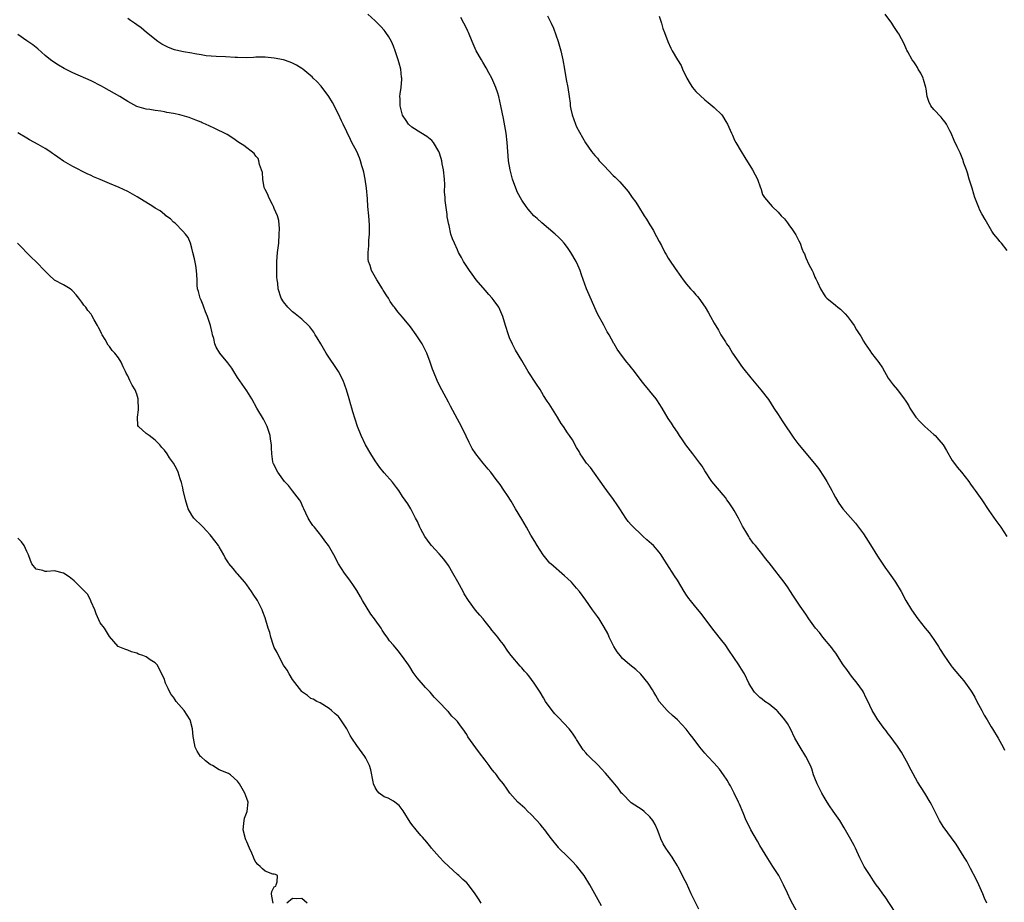
# Model space of a CAD drawing. Units: inches. Extents: x 2637000 to 2639945, y 1485000 to 1488000.
# Drawn here: x 2637247 to 2637462, y 1486527 to 1486720 of the extents above; entities that cross this region are included whole.
import ezdxf

# ---------------------------------------------------------------- set-up
doc = ezdxf.new("R2010")
doc.units = ezdxf.units.IN
doc.header["$MEASUREMENT"] = 0
doc.layers.add('LD26371485_10ft', color=133, linetype='Continuous')

msp = doc.modelspace()

# ---------------------------------------------------------------- linework, layer by layer
at = {"layer": 'LD26371485_10ft'}
for points, elevation in [([(2637417.11, 1486525), (2637415.7, 1486527.7), (2637415, 1486529.13), (2637414.12, 1486531), (2637413.11, 1486533), (2637411.84, 1486535), (2637410.7, 1486536.7), (2637409, 1486539.58), (2637408.46, 1486540.46), (2637407.03, 1486543), (2637406.34, 1486544.34), (2637406.03, 1486545), (2637405.35, 1486546.65), (2637404.54, 1486548.54), (2637404.36, 1486549), (2637403.38, 1486551), (2637402.56, 1486552.56), (2637402.31, 1486553), (2637401.82, 1486553.82), (2637401.07, 1486555), (2637400.18, 1486556.18), (2637399, 1486557.53), (2637397.6, 1486559), (2637397, 1486559.67), (2637395.91, 1486561), (2637394.42, 1486563), (2637393.79, 1486563.79), (2637392.93, 1486564.93), (2637390.99, 1486567), (2637389.93, 1486567.93), (2637389, 1486568.77), (2637388.77, 1486569), (2637387, 1486570.99), (2637386.27, 1486572.27), (2637385.82, 1486573), (2637385.55, 1486573.55), (2637384.62, 1486575), (2637383, 1486576.96), (2637381.94, 1486577.94), (2637380.6, 1486579), (2637379, 1486580.39), (2637378.48, 1486581), (2637377.84, 1486581.84), (2637377.1, 1486583), (2637376.1, 1486585), (2637375.79, 1486585.79), (2637375, 1486587.18), (2637373.88, 1486589), (2637373.54, 1486589.54), (2637372.71, 1486590.71), (2637372.48, 1486591), (2637371, 1486593.08), (2637369.6, 1486595), (2637369, 1486595.72), (2637367.88, 1486597), (2637367, 1486597.82), (2637366.38, 1486598.38), (2637363.35, 1486601), (2637363.17, 1486601.17), (2637362.25, 1486602.25), (2637361.67, 1486603), (2637361, 1486603.98), (2637360.38, 1486605), (2637359.89, 1486605.89), (2637359, 1486607.31), (2637358.06, 1486609), (2637357, 1486610.74), (2637355.68, 1486613), (2637354.68, 1486614.68), (2637353.91, 1486615.91), (2637353.11, 1486617.11), (2637352.3, 1486618.3), (2637351.46, 1486619.46), (2637350.28, 1486621), (2637349.7, 1486621.7), (2637348.6, 1486623), (2637346.98, 1486625), (2637346.21, 1486626.21), (2637345.52, 1486627.52), (2637344.88, 1486628.88), (2637343.83, 1486631), (2637343, 1486632.61), (2637341.43, 1486635.43), (2637341, 1486636.28), (2637339.56, 1486639), (2637338.7, 1486640.7), (2637338.55, 1486641), (2637337.73, 1486643), (2637337.53, 1486643.53), (2637337, 1486645.06), (2637336.3, 1486647), (2637335.89, 1486647.89), (2637335.31, 1486649), (2637333.98, 1486651), (2637332.73, 1486652.73), (2637331, 1486654.86), (2637330, 1486656), (2637329.21, 1486657), (2637329, 1486657.28), (2637328.3, 1486658.3), (2637327.9, 1486659), (2637327.53, 1486659.53), (2637326.76, 1486660.76), (2637326.63, 1486661), (2637325.37, 1486663), (2637324.49, 1486664.49), (2637324.25, 1486665), (2637323.9, 1486666.1), (2637323.58, 1486667), (2637323.52, 1486667.52), (2637323.46, 1486669), (2637323.61, 1486670.39), (2637323.67, 1486671.67), (2637323.77, 1486673), (2637323.75, 1486675), (2637323.62, 1486677), (2637323.44, 1486679), (2637323.32, 1486680.68), (2637323.1, 1486683), (2637322.8, 1486685), (2637322.51, 1486686.51), (2637322.39, 1486687), (2637322.1, 1486687.9), (2637321.83, 1486689), (2637321.63, 1486689.63), (2637320.99, 1486691), (2637320.28, 1486692.28), (2637319.92, 1486693), (2637319.6, 1486693.6), (2637318.01, 1486697), (2637317.7, 1486697.7), (2637317, 1486699.15), (2637315.7, 1486701.7), (2637314.92, 1486703), (2637313.26, 1486705.26), (2637312.3, 1486706.3), (2637311.52, 1486707), (2637311.27, 1486707.27), (2637311, 1486707.52), (2637309.2, 1486709), (2637309, 1486709.15), (2637307.85, 1486709.85), (2637307, 1486710.26), (2637306.49, 1486710.49), (2637305, 1486710.98), (2637303, 1486711.38), (2637301, 1486711.58), (2637300.44, 1486711.56), (2637299, 1486711.56), (2637298.47, 1486711.53), (2637297, 1486711.48), (2637295, 1486711.49), (2637294.47, 1486711.53), (2637292.37, 1486711.63), (2637290.29, 1486711.71), (2637288.11, 1486711.89), (2637287, 1486712.11), (2637285.68, 1486712.32), (2637285, 1486712.49), (2637283.21, 1486712.79), (2637282.15, 1486713), (2637281.22, 1486713.22), (2637281, 1486713.29), (2637279.76, 1486713.76), (2637279, 1486714.12), (2637278.44, 1486714.44), (2637277.55, 1486715), (2637275.07, 1486717), (2637273.96, 1486717.96), (2637273, 1486718.65), (2637272.47, 1486719), (2637271.62, 1486719.62), (2637271, 1486720)], 9250), ([(2637438.55, 1486525), (2637436.32, 1486528.32), (2637435.85, 1486529), (2637435, 1486530.13), (2637434.41, 1486531), (2637433.82, 1486531.82), (2637433.04, 1486533), (2637431.78, 1486535), (2637430.84, 1486536.84), (2637429.84, 1486539), (2637429.56, 1486539.56), (2637428.87, 1486540.87), (2637427.41, 1486543.41), (2637426.43, 1486545), (2637425, 1486547.02), (2637424.21, 1486548.21), (2637423.67, 1486549), (2637423, 1486550.12), (2637422.49, 1486551), (2637422.02, 1486552.02), (2637421.49, 1486553), (2637421, 1486554.23), (2637420.73, 1486555), (2637420.31, 1486556.31), (2637420.04, 1486557), (2637419.05, 1486559), (2637417.79, 1486561), (2637416.66, 1486563), (2637415.67, 1486565), (2637415, 1486566.14), (2637414.44, 1486567), (2637413.8, 1486567.8), (2637412.86, 1486568.86), (2637412.69, 1486569), (2637411, 1486570.36), (2637410.11, 1486571), (2637409.49, 1486571.49), (2637409, 1486571.83), (2637407.81, 1486573), (2637407, 1486574.26), (2637406.55, 1486575), (2637405.62, 1486577), (2637405, 1486578.03), (2637404.59, 1486578.59), (2637404.37, 1486579), (2637402.21, 1486582.21), (2637401.39, 1486583.39), (2637401, 1486583.91), (2637398.73, 1486586.73), (2637396.16, 1486590.16), (2637395, 1486591.56), (2637393.82, 1486593), (2637393.47, 1486593.47), (2637393, 1486594.17), (2637392.47, 1486595), (2637391, 1486597.45), (2637390.37, 1486598.37), (2637388.7, 1486601), (2637388.02, 1486602.02), (2637387.43, 1486603), (2637387, 1486603.56), (2637385.75, 1486605), (2637385.36, 1486605.36), (2637384.29, 1486606.29), (2637383.53, 1486607), (2637383, 1486607.46), (2637381.41, 1486609), (2637381, 1486609.43), (2637380.26, 1486610.26), (2637379.71, 1486611), (2637378.39, 1486613), (2637377.87, 1486613.87), (2637377.07, 1486615.07), (2637375.6, 1486617), (2637375, 1486617.82), (2637372.03, 1486622.03), (2637371.17, 1486623), (2637371, 1486623.23), (2637370.3, 1486624.3), (2637369.8, 1486625), (2637369.53, 1486625.53), (2637369, 1486626.38), (2637368.06, 1486628.06), (2637367.44, 1486629), (2637367, 1486629.61), (2637366.1, 1486631), (2637365.64, 1486631.64), (2637364.84, 1486633), (2637363.35, 1486635.35), (2637363, 1486635.94), (2637362.55, 1486636.55), (2637361.78, 1486637.78), (2637361.03, 1486639.03), (2637360.2, 1486640.2), (2637358.4, 1486643), (2637357, 1486645.42), (2637355.67, 1486647.67), (2637354.98, 1486648.98), (2637354.37, 1486650.37), (2637354.13, 1486651), (2637353.49, 1486653), (2637352.89, 1486655), (2637351.98, 1486657), (2637351, 1486658.44), (2637350.57, 1486659), (2637349.83, 1486659.83), (2637349, 1486660.72), (2637347.06, 1486663), (2637346.21, 1486664.21), (2637345.59, 1486665), (2637344.58, 1486666.58), (2637344.28, 1486667), (2637343.85, 1486667.85), (2637343.22, 1486669), (2637343, 1486669.54), (2637342.32, 1486671), (2637341.92, 1486671.92), (2637341.57, 1486673), (2637341.14, 1486674.86), (2637341.07, 1486675.07), (2637340.77, 1486676.78), (2637340.75, 1486677.25), (2637340.28, 1486680.28), (2637340.27, 1486681), (2637340.17, 1486682.17), (2637340.19, 1486683.81), (2637340.13, 1486685), (2637339.94, 1486687), (2637339.66, 1486688.34), (2637339.55, 1486689), (2637339.45, 1486689.45), (2637339, 1486690.83), (2637338.94, 1486691), (2637337.75, 1486693), (2637337.4, 1486693.4), (2637337, 1486693.68), (2637336.29, 1486694.29), (2637335, 1486695.06), (2637333, 1486696.34), (2637332.32, 1486697), (2637331.76, 1486697.76), (2637330.96, 1486698.96), (2637330.46, 1486701), (2637330.47, 1486702.47), (2637330.43, 1486703), (2637330.44, 1486703.56), (2637330.66, 1486705), (2637330.82, 1486706.82), (2637330.81, 1486707), (2637330.77, 1486707.23), (2637330.6, 1486709), (2637330.27, 1486710.27), (2637330.05, 1486711), (2637329.38, 1486713), (2637329, 1486714.02), (2637328.58, 1486715), (2637328.02, 1486716.02), (2637327.38, 1486717), (2637327.22, 1486717.22), (2637327, 1486717.47), (2637326.26, 1486718.26), (2637325, 1486719.54), (2637323.4, 1486721)], 9260), ([(2637458.54, 1486527), (2637458.06, 1486528.06), (2637457.66, 1486529), (2637456.77, 1486531), (2637456.19, 1486532.19), (2637455, 1486534.56), (2637454.14, 1486536.14), (2637453.59, 1486537), (2637453, 1486537.97), (2637451.83, 1486539.83), (2637449, 1486543.71), (2637448.21, 1486545), (2637446.47, 1486548.47), (2637446.19, 1486549), (2637445, 1486550.97), (2637444.18, 1486552.18), (2637443.42, 1486553.42), (2637442, 1486556), (2637441, 1486557.94), (2637439.9, 1486559.9), (2637439, 1486561.21), (2637437.42, 1486563.42), (2637437, 1486563.95), (2637436.56, 1486564.56), (2637436.21, 1486565), (2637435.7, 1486565.7), (2637435, 1486566.6), (2637434.72, 1486567), (2637434.09, 1486568.09), (2637433.52, 1486569), (2637433, 1486570.08), (2637432.73, 1486570.73), (2637432.15, 1486571.85), (2637431.58, 1486573), (2637431.36, 1486573.36), (2637430.23, 1486575), (2637429, 1486576.47), (2637428.61, 1486577), (2637427.96, 1486577.96), (2637427.19, 1486579), (2637425.55, 1486581.55), (2637425, 1486582.24), (2637424.68, 1486582.68), (2637422.74, 1486585), (2637422.01, 1486586.01), (2637421.17, 1486587), (2637419.71, 1486589), (2637419, 1486590.03), (2637417.77, 1486591.77), (2637416.18, 1486594.18), (2637415.69, 1486595), (2637415, 1486596.02), (2637414.31, 1486597), (2637413, 1486598.7), (2637412.74, 1486599), (2637411, 1486601.23), (2637410.21, 1486602.21), (2637409.64, 1486603), (2637408.02, 1486605), (2637407.55, 1486605.55), (2637406.72, 1486606.72), (2637406.55, 1486607), (2637405.92, 1486608.08), (2637405.23, 1486609.23), (2637404.54, 1486610.54), (2637404.31, 1486611), (2637403.37, 1486612.63), (2637403.16, 1486613), (2637402.32, 1486614.32), (2637401.8, 1486615), (2637401.47, 1486615.47), (2637401, 1486616.05), (2637400.15, 1486617), (2637398.54, 1486619), (2637397, 1486621.34), (2637396.37, 1486622.37), (2637395.91, 1486623), (2637394.33, 1486625), (2637392.83, 1486627), (2637392.1, 1486628.1), (2637391.47, 1486629), (2637391, 1486629.74), (2637390.12, 1486631), (2637389.69, 1486631.69), (2637389, 1486632.72), (2637387.66, 1486635), (2637387, 1486636.01), (2637386.62, 1486636.62), (2637386.35, 1486637), (2637385, 1486638.71), (2637384.75, 1486639), (2637383.97, 1486639.97), (2637383.11, 1486641), (2637381.6, 1486643), (2637381.35, 1486643.35), (2637381, 1486643.78), (2637380.48, 1486644.48), (2637379.98, 1486645), (2637379, 1486646.28), (2637377.86, 1486647.86), (2637377.2, 1486649), (2637377.11, 1486649.11), (2637376.06, 1486651), (2637375.63, 1486651.63), (2637374.92, 1486653.08), (2637373.58, 1486655.58), (2637373, 1486656.88), (2637371.7, 1486659.7), (2637371.18, 1486661), (2637370.07, 1486664.07), (2637369.76, 1486665), (2637369.55, 1486665.55), (2637369, 1486666.82), (2637368.91, 1486667), (2637367.74, 1486669), (2637367, 1486670.07), (2637366.28, 1486671), (2637365.67, 1486671.67), (2637365, 1486672.34), (2637364.3, 1486673), (2637361.43, 1486675.43), (2637360.36, 1486676.36), (2637359.68, 1486677), (2637358.39, 1486678.39), (2637357.95, 1486679), (2637357, 1486680.41), (2637356.08, 1486682.08), (2637355.72, 1486683), (2637355, 1486685), (2637354.47, 1486687), (2637354.15, 1486689), (2637354.05, 1486690.05), (2637354, 1486691), (2637353.85, 1486693), (2637353.58, 1486695), (2637353, 1486698.23), (2637352.46, 1486701), (2637351.99, 1486703), (2637351.76, 1486703.76), (2637351.35, 1486705), (2637350.48, 1486707), (2637349.85, 1486708.15), (2637349.27, 1486709.27), (2637348.53, 1486710.53), (2637348.21, 1486711), (2637347.1, 1486713), (2637346.22, 1486715), (2637345.37, 1486717), (2637345.24, 1486717.24), (2637345, 1486717.78), (2637344.39, 1486719), (2637343.74, 1486720.26)], 9270), ([(2637362.64, 1486720.64), (2637363.46, 1486719), (2637363.95, 1486717.95), (2637364.99, 1486715), (2637365.57, 1486713), (2637366.01, 1486711), (2637366.35, 1486709), (2637366.72, 1486706.72), (2637367.04, 1486705), (2637367.37, 1486703), (2637367.56, 1486701.56), (2637367.6, 1486701), (2637367.73, 1486700.27), (2637368, 1486699), (2637368.73, 1486697), (2637369, 1486696.41), (2637370.92, 1486692.92), (2637372.27, 1486691), (2637373, 1486690.1), (2637373.52, 1486689.52), (2637373.93, 1486689), (2637375, 1486687.85), (2637377, 1486685.8), (2637377.42, 1486685.42), (2637378.41, 1486684.41), (2637380.27, 1486682.27), (2637381.12, 1486681), (2637381.94, 1486679.94), (2637382.47, 1486679), (2637383.76, 1486677), (2637384.26, 1486676.26), (2637385, 1486674.97), (2637385.74, 1486673.74), (2637386.15, 1486673), (2637386.43, 1486672.43), (2637387, 1486671.39), (2637387.52, 1486670.48), (2637388.27, 1486669), (2637388.51, 1486668.51), (2637389, 1486667.73), (2637389.28, 1486667.28), (2637390.52, 1486665.48), (2637391.76, 1486663.76), (2637392.23, 1486663), (2637393, 1486662.03), (2637393.88, 1486661), (2637394.43, 1486660.43), (2637395, 1486659.75), (2637395.37, 1486659.37), (2637395.67, 1486659), (2637397.05, 1486657), (2637397.8, 1486655.8), (2637398.24, 1486655), (2637399, 1486653.54), (2637399.98, 1486651.98), (2637400.47, 1486651), (2637401.46, 1486649.46), (2637401.7, 1486649), (2637402.29, 1486648.29), (2637403.04, 1486647), (2637404.4, 1486645), (2637405, 1486644.13), (2637405.51, 1486643.51), (2637407, 1486641.63), (2637409.18, 1486639), (2637410.86, 1486636.86), (2637412.07, 1486635), (2637413, 1486633.59), (2637413.35, 1486633), (2637414, 1486632), (2637416.41, 1486628.41), (2637417.25, 1486627.25), (2637419, 1486625.15), (2637420.95, 1486622.95), (2637421.81, 1486621.81), (2637423, 1486619.96), (2637423.58, 1486619), (2637424.73, 1486617), (2637425, 1486616.46), (2637425.51, 1486615.51), (2637426.25, 1486614.25), (2637427.12, 1486613), (2637429.87, 1486609.87), (2637430.55, 1486609), (2637431.6, 1486607.6), (2637433.16, 1486605.16), (2637434.69, 1486602.69), (2637436.3, 1486600.3), (2637437.24, 1486599), (2637437.94, 1486597.94), (2637438.6, 1486597), (2637439.8, 1486595), (2637440.88, 1486593), (2637442.06, 1486591), (2637443.48, 1486589), (2637445.08, 1486587), (2637445.95, 1486585.95), (2637447, 1486584.5), (2637447.98, 1486583), (2637448.36, 1486582.36), (2637449.12, 1486581.12), (2637450.76, 1486578.76), (2637451, 1486578.44), (2637452.57, 1486576.57), (2637453, 1486576.04), (2637453.48, 1486575.48), (2637453.86, 1486575), (2637455, 1486573.42), (2637455.27, 1486573), (2637455.91, 1486571.91), (2637456.37, 1486571), (2637457.45, 1486569), (2637457.97, 1486567.97), (2637458.59, 1486567), (2637459.45, 1486565.45), (2637459.77, 1486565), (2637461.04, 1486563), (2637462.08, 1486561), (2637462.36, 1486560.36)], 9280), ([(2637387, 1486720.55), (2637387.5, 1486719), (2637387.83, 1486717.83), (2637388.18, 1486717), (2637388.87, 1486715), (2637389.58, 1486713.58), (2637389.85, 1486713), (2637391.04, 1486711), (2637391.79, 1486709.79), (2637392.08, 1486709), (2637393.03, 1486707), (2637393.8, 1486705.8), (2637394.29, 1486705), (2637395, 1486704.1), (2637397, 1486702.25), (2637397.73, 1486701.73), (2637398.6, 1486701), (2637399, 1486700.64), (2637400.69, 1486699), (2637400.82, 1486698.82), (2637401.58, 1486697.58), (2637401.89, 1486697), (2637402.79, 1486695), (2637403, 1486694.59), (2637403.47, 1486693.47), (2637403.77, 1486693), (2637404.9, 1486691), (2637405.68, 1486689.68), (2637407.39, 1486687), (2637407.93, 1486685.93), (2637408.46, 1486685), (2637409.1, 1486683.1), (2637409.17, 1486683), (2637409.6, 1486681.6), (2637409.98, 1486681), (2637411.69, 1486679), (2637413, 1486677.73), (2637413.65, 1486677), (2637414.34, 1486676.34), (2637415, 1486675.42), (2637415.2, 1486675.2), (2637415.34, 1486675), (2637416.1, 1486673.91), (2637416.85, 1486672.85), (2637417, 1486672.51), (2637417.53, 1486671.53), (2637417.77, 1486671), (2637418.18, 1486669.82), (2637418.53, 1486669), (2637418.7, 1486668.7), (2637419, 1486667.8), (2637419.67, 1486666.33), (2637420.38, 1486665), (2637420.61, 1486664.61), (2637421, 1486663.58), (2637421.2, 1486663.2), (2637421.54, 1486662.46), (2637422.25, 1486661), (2637423, 1486659.75), (2637423.32, 1486659.32), (2637423.6, 1486659), (2637425.48, 1486657.48), (2637426, 1486657), (2637426.6, 1486656.6), (2637427.61, 1486655.61), (2637428.1, 1486655), (2637429, 1486653.81), (2637429.55, 1486653), (2637430.07, 1486652.07), (2637430.8, 1486651), (2637431, 1486650.67), (2637431.6, 1486649.6), (2637432, 1486649), (2637433, 1486647.58), (2637433.38, 1486647), (2637434.94, 1486644.94), (2637435.77, 1486643.77), (2637437, 1486641.54), (2637438.09, 1486640.09), (2637439, 1486639), (2637440.51, 1486637), (2637440.73, 1486636.73), (2637441, 1486636.27), (2637441.5, 1486635.5), (2637441.75, 1486635), (2637443, 1486633.02), (2637443.99, 1486631.99), (2637444.98, 1486631), (2637447, 1486629.24), (2637447.24, 1486629), (2637448.09, 1486628.09), (2637448.97, 1486627), (2637449.74, 1486625.74), (2637451, 1486623.59), (2637451.23, 1486623.23), (2637452.09, 1486622.09), (2637453, 1486620.99), (2637454.57, 1486619), (2637455, 1486618.43), (2637455.58, 1486617.58), (2637456.02, 1486617), (2637457.43, 1486615), (2637459, 1486612.63), (2637460.47, 1486610.47), (2637461.62, 1486609), (2637462.93, 1486607)], 9290), ([(2637463, 1486669.4), (2637461.74, 1486671), (2637461.39, 1486671.39), (2637461, 1486671.88), (2637460.47, 1486672.47), (2637460.07, 1486673), (2637459.63, 1486673.63), (2637458.17, 1486676.17), (2637457.43, 1486677.43), (2637457, 1486678.22), (2637456.76, 1486678.76), (2637455.94, 1486681), (2637455.73, 1486681.73), (2637455.3, 1486683), (2637454.71, 1486685), (2637454.35, 1486686.35), (2637454.09, 1486687), (2637453.55, 1486688.45), (2637453.29, 1486689.29), (2637452.68, 1486690.68), (2637452.04, 1486692.04), (2637451.43, 1486693.43), (2637450.75, 1486695), (2637450.45, 1486695.55), (2637449.71, 1486697), (2637449.43, 1486697.43), (2637449, 1486697.94), (2637448.53, 1486698.53), (2637447, 1486700.14), (2637446.34, 1486701), (2637445.9, 1486701.9), (2637445.54, 1486703), (2637445.3, 1486704.7), (2637445.24, 1486705), (2637444.74, 1486706.74), (2637444.65, 1486707), (2637444.11, 1486708.11), (2637443.51, 1486709), (2637443.37, 1486709.37), (2637443, 1486709.93), (2637442.6, 1486710.6), (2637442.24, 1486711), (2637441.26, 1486712.74), (2637441.1, 1486713.1), (2637441, 1486713.29), (2637440.49, 1486714.49), (2637439.32, 1486716.68), (2637439.14, 1486717), (2637438.27, 1486718.27), (2637437.8, 1486719), (2637436.31, 1486721)], 9300), ([(2637395.65, 1486525.65), (2637394.01, 1486529), (2637393, 1486531.31), (2637392.38, 1486532.38), (2637392.11, 1486533), (2637391.17, 1486534.83), (2637391, 1486535.13), (2637390.27, 1486536.27), (2637389.84, 1486537), (2637389, 1486538.27), (2637388.46, 1486539), (2637387.91, 1486539.91), (2637387.39, 1486541), (2637387, 1486542.03), (2637386.65, 1486543), (2637386.12, 1486544.12), (2637385.62, 1486545), (2637385, 1486545.78), (2637383.74, 1486547), (2637383.33, 1486547.33), (2637380.89, 1486548.89), (2637379, 1486550.79), (2637378.82, 1486551), (2637378.07, 1486552.07), (2637377, 1486553.38), (2637375.33, 1486555.33), (2637374.37, 1486556.37), (2637373.76, 1486557), (2637371.72, 1486559), (2637371.37, 1486559.37), (2637371, 1486559.79), (2637370.45, 1486560.45), (2637369, 1486562.69), (2637368.82, 1486563), (2637368.08, 1486564.08), (2637367.35, 1486565), (2637365, 1486567.49), (2637364.27, 1486568.27), (2637363.63, 1486569), (2637362.21, 1486571), (2637361.79, 1486571.79), (2637361, 1486573), (2637359.76, 1486575), (2637358.59, 1486576.59), (2637358.23, 1486577), (2637357.61, 1486577.61), (2637357, 1486578.32), (2637356.67, 1486578.67), (2637354.72, 1486581), (2637353.96, 1486581.96), (2637353, 1486583.44), (2637352.31, 1486584.31), (2637351.81, 1486585), (2637351.43, 1486585.43), (2637351, 1486585.95), (2637350.51, 1486586.51), (2637350.19, 1486587), (2637349, 1486588.42), (2637348.58, 1486589), (2637347.84, 1486589.84), (2637346.94, 1486590.94), (2637345.42, 1486593), (2637344.48, 1486594.48), (2637344.24, 1486595), (2637343.08, 1486597.08), (2637341.98, 1486599), (2637341, 1486600.63), (2637340.01, 1486602.01), (2637339, 1486603.17), (2637337.32, 1486605), (2637337, 1486605.41), (2637335.89, 1486607), (2637335, 1486608.58), (2637334.78, 1486609), (2637334.23, 1486610.23), (2637333.85, 1486611), (2637332.79, 1486613), (2637332.12, 1486614.12), (2637331, 1486615.73), (2637330.16, 1486617), (2637329.71, 1486617.71), (2637328.83, 1486618.83), (2637327, 1486620.9), (2637326.03, 1486622.03), (2637325, 1486623.47), (2637324.05, 1486625), (2637322.91, 1486627), (2637321.95, 1486629), (2637321.19, 1486631), (2637320.16, 1486634.16), (2637319.92, 1486635), (2637319.69, 1486635.69), (2637319.36, 1486637), (2637318.78, 1486639), (2637318.04, 1486641), (2637316.98, 1486643), (2637314.34, 1486647), (2637313.14, 1486649), (2637312.36, 1486650.36), (2637311.95, 1486651), (2637311.6, 1486651.6), (2637310.74, 1486652.74), (2637310.49, 1486653), (2637309, 1486654.39), (2637307.59, 1486655.59), (2637307, 1486655.99), (2637305.98, 1486657), (2637305, 1486658.17), (2637304.52, 1486659), (2637303.84, 1486661), (2637303.74, 1486662.26), (2637303.63, 1486663), (2637303.57, 1486663.57), (2637303.55, 1486667), (2637303.71, 1486669), (2637303.97, 1486671), (2637304.09, 1486673), (2637304.11, 1486674.11), (2637303.97, 1486675.97), (2637303.69, 1486677), (2637303, 1486678.54), (2637302.81, 1486679), (2637302.58, 1486679.42), (2637301.8, 1486681), (2637301.62, 1486681.62), (2637301, 1486682.69), (2637300.88, 1486683), (2637300.82, 1486683.18), (2637300.48, 1486685), (2637300.4, 1486686.4), (2637300.23, 1486687), (2637299.8, 1486688.2), (2637299.63, 1486689), (2637299.45, 1486689.45), (2637299, 1486689.96), (2637298.58, 1486690.58), (2637296.32, 1486692.32), (2637295.27, 1486693), (2637293.95, 1486693.95), (2637292.68, 1486694.68), (2637289.88, 1486696.12), (2637287.99, 1486697), (2637287.27, 1486697.27), (2637287, 1486697.41), (2637285.86, 1486697.86), (2637284.42, 1486698.42), (2637282.87, 1486698.87), (2637282.37, 1486699), (2637281, 1486699.28), (2637279.53, 1486699.53), (2637279, 1486699.65), (2637278.21, 1486699.79), (2637277, 1486699.95), (2637275.86, 1486700.14), (2637275, 1486700.24), (2637273, 1486700.85), (2637271, 1486701.92), (2637269.28, 1486703), (2637265.8, 1486705), (2637265.27, 1486705.27), (2637263, 1486706.41), (2637259, 1486708.19), (2637257.14, 1486709.14), (2637255.86, 1486709.86), (2637254.64, 1486710.64), (2637254.15, 1486711), (2637253, 1486711.93), (2637251.4, 1486713.4), (2637251, 1486713.69), (2637250.29, 1486714.29), (2637249, 1486715.19), (2637247, 1486716.54)], 9240), ([(2637374.4, 1486526.4), (2637371.86, 1486531), (2637370.61, 1486533), (2637369, 1486535.09), (2637368.08, 1486536.08), (2637367, 1486537.18), (2637365.13, 1486539), (2637365, 1486539.15), (2637363.49, 1486541), (2637363, 1486541.64), (2637362.44, 1486542.44), (2637362.03, 1486543), (2637361.57, 1486543.57), (2637361, 1486544.22), (2637360.33, 1486545), (2637359, 1486546.41), (2637358.35, 1486547), (2637357.68, 1486547.68), (2637356.15, 1486549), (2637355, 1486550.32), (2637354.43, 1486551), (2637353.83, 1486551.83), (2637353.04, 1486553), (2637352.11, 1486554.11), (2637351.49, 1486555), (2637351.25, 1486555.25), (2637351, 1486555.59), (2637350.33, 1486556.33), (2637349.88, 1486557), (2637349, 1486558.17), (2637347.76, 1486559.76), (2637347, 1486560.86), (2637345.27, 1486563.27), (2637345, 1486563.77), (2637344.15, 1486565), (2637343.64, 1486565.64), (2637343, 1486566.64), (2637342.64, 1486567), (2637341.76, 1486567.76), (2637341, 1486568.71), (2637340.84, 1486568.84), (2637340.72, 1486569), (2637339, 1486570.81), (2637338.86, 1486571), (2637337.92, 1486571.92), (2637337.05, 1486573), (2637336.02, 1486574.02), (2637334.15, 1486576.15), (2637333.34, 1486577.34), (2637332.55, 1486578.55), (2637332.28, 1486579), (2637331, 1486580.82), (2637330.01, 1486582.01), (2637329, 1486583.27), (2637328.18, 1486584.18), (2637327.65, 1486585), (2637327.35, 1486585.35), (2637327, 1486585.92), (2637326.55, 1486586.55), (2637326.34, 1486587), (2637325, 1486588.8), (2637324.88, 1486589), (2637324.04, 1486590.04), (2637322.22, 1486593), (2637321.8, 1486593.8), (2637321, 1486595.18), (2637320.28, 1486596.28), (2637319.46, 1486597.46), (2637318.32, 1486599), (2637317.04, 1486601), (2637315.97, 1486603), (2637314.85, 1486605), (2637314.06, 1486606.06), (2637313.4, 1486607), (2637311.77, 1486609), (2637311.41, 1486609.41), (2637311, 1486610.01), (2637310.61, 1486610.61), (2637310.4, 1486611), (2637309.89, 1486612.11), (2637309.45, 1486613), (2637309.32, 1486613.32), (2637308.69, 1486614.69), (2637308.48, 1486615), (2637307, 1486616.97), (2637306.09, 1486618.09), (2637305.26, 1486619), (2637303.79, 1486621), (2637302.84, 1486622.84), (2637302.73, 1486623), (2637302.7, 1486623.3), (2637302.44, 1486625), (2637302.36, 1486626.36), (2637302.42, 1486627), (2637302.2, 1486628.2), (2637302.13, 1486629), (2637301.45, 1486631), (2637301.31, 1486631.31), (2637301, 1486631.85), (2637300.61, 1486632.61), (2637299.17, 1486635), (2637298.07, 1486637), (2637297, 1486638.74), (2637295, 1486641.68), (2637294.17, 1486643), (2637293.71, 1486643.71), (2637292.86, 1486644.86), (2637291.08, 1486647), (2637290.34, 1486648.34), (2637290.05, 1486649), (2637289.77, 1486650.23), (2637289.54, 1486651), (2637289.41, 1486651.41), (2637289.08, 1486653), (2637288.43, 1486655), (2637288, 1486656), (2637287.62, 1486657), (2637287.47, 1486657.47), (2637287, 1486658.56), (2637286.79, 1486659), (2637286.44, 1486660.44), (2637286.22, 1486661), (2637286.17, 1486661.83), (2637286.13, 1486663), (2637286.06, 1486664.06), (2637286.05, 1486665), (2637285.86, 1486666.14), (2637285.57, 1486667.57), (2637285.21, 1486669), (2637285, 1486669.88), (2637284.68, 1486671), (2637284.23, 1486672.23), (2637283.6, 1486673), (2637283, 1486673.65), (2637281.36, 1486675.36), (2637281, 1486675.61), (2637280.31, 1486676.31), (2637279.34, 1486677), (2637279.17, 1486677.17), (2637279, 1486677.26), (2637278.06, 1486678.06), (2637277, 1486678.66), (2637276.5, 1486679), (2637273.1, 1486681.1), (2637271, 1486682.28), (2637269.15, 1486683.15), (2637267, 1486684.03), (2637265, 1486684.87), (2637263.5, 1486685.5), (2637263, 1486685.75), (2637262.12, 1486686.12), (2637259, 1486687.7), (2637257, 1486688.9), (2637255.75, 1486689.75), (2637255, 1486690.3), (2637254.58, 1486690.58), (2637253.98, 1486691), (2637253, 1486691.66), (2637251.44, 1486692.56), (2637249.57, 1486693.57), (2637249, 1486693.93), (2637247, 1486695.1)], 9230), ([(2637348.16, 1486527), (2637347.69, 1486527.69), (2637346.84, 1486529), (2637345.36, 1486531), (2637345, 1486531.37), (2637344.13, 1486532.12), (2637343.28, 1486533), (2637343, 1486533.23), (2637341.02, 1486535.02), (2637339.99, 1486535.99), (2637339.05, 1486537), (2637337.35, 1486539), (2637337.2, 1486539.2), (2637336.3, 1486540.3), (2637335.37, 1486541.37), (2637335, 1486541.74), (2637334, 1486543), (2637333, 1486544.15), (2637332.65, 1486544.65), (2637331.13, 1486547.13), (2637330.28, 1486548.28), (2637329, 1486549.26), (2637327.86, 1486549.86), (2637327, 1486550.2), (2637325.88, 1486551), (2637325.47, 1486551.47), (2637325, 1486552.2), (2637324.67, 1486553), (2637324.57, 1486553.43), (2637324.09, 1486556.09), (2637323.8, 1486557), (2637323, 1486558.61), (2637322.78, 1486559), (2637321, 1486561.36), (2637319.91, 1486563), (2637319.56, 1486563.56), (2637319, 1486564.7), (2637318.83, 1486565), (2637317.54, 1486567), (2637317, 1486567.73), (2637316.32, 1486568.32), (2637315.51, 1486569), (2637315, 1486569.48), (2637313, 1486570.65), (2637312.29, 1486571), (2637311.45, 1486571.45), (2637311, 1486571.65), (2637310.27, 1486572.27), (2637309.15, 1486573), (2637309, 1486573.13), (2637307, 1486575.77), (2637306.28, 1486577), (2637305.83, 1486577.84), (2637305, 1486578.93), (2637303.91, 1486581), (2637303.64, 1486581.64), (2637303, 1486582.77), (2637302.83, 1486583.17), (2637302.23, 1486585), (2637302.02, 1486586.02), (2637301.64, 1486587), (2637301, 1486589.21), (2637300.52, 1486590.52), (2637300.36, 1486591), (2637299.33, 1486593), (2637298.39, 1486594.39), (2637298.02, 1486595), (2637297, 1486596.45), (2637296.55, 1486597), (2637295, 1486598.81), (2637294.89, 1486598.89), (2637294.8, 1486599), (2637294.01, 1486599.99), (2637293.08, 1486601.08), (2637293, 1486601.24), (2637292.31, 1486602.31), (2637292.02, 1486603), (2637291, 1486604.72), (2637290.82, 1486605), (2637290.05, 1486606.05), (2637289.31, 1486607), (2637289, 1486607.38), (2637288.23, 1486608.23), (2637287.45, 1486609), (2637287.24, 1486609.24), (2637285.42, 1486611), (2637285, 1486611.63), (2637284.21, 1486613), (2637283.62, 1486615), (2637283.13, 1486617.13), (2637283, 1486617.63), (2637282.75, 1486618.75), (2637282.45, 1486619.55), (2637281.99, 1486621), (2637281.7, 1486621.7), (2637280.99, 1486622.99), (2637280.16, 1486624.16), (2637279.63, 1486625), (2637279, 1486625.81), (2637278.43, 1486626.43), (2637278.02, 1486627), (2637277.5, 1486627.5), (2637277, 1486628.04), (2637275.65, 1486629), (2637275, 1486629.48), (2637273.33, 1486631), (2637273.21, 1486631.21), (2637273.14, 1486633), (2637273.39, 1486634.61), (2637273.31, 1486637), (2637273, 1486638.03), (2637272.62, 1486639), (2637271.99, 1486640), (2637271.47, 1486641), (2637271, 1486642.04), (2637270.65, 1486642.65), (2637270.51, 1486643), (2637269.98, 1486643.98), (2637269.59, 1486645), (2637269, 1486645.96), (2637268.21, 1486647), (2637267.6, 1486647.6), (2637267, 1486648.47), (2637266.73, 1486648.73), (2637266.05, 1486649.95), (2637265.4, 1486651), (2637265.27, 1486651.27), (2637265, 1486651.96), (2637264.6, 1486652.6), (2637264.42, 1486653), (2637263.7, 1486654.3), (2637263.2, 1486655.2), (2637263, 1486655.5), (2637262.3, 1486656.3), (2637261.83, 1486657), (2637261.46, 1486657.46), (2637261, 1486658.12), (2637260.34, 1486659), (2637259.74, 1486659.74), (2637259, 1486660.56), (2637258.77, 1486660.77), (2637258.46, 1486661), (2637257, 1486661.9), (2637255, 1486662.94), (2637254.92, 1486663), (2637253.94, 1486663.94), (2637253, 1486664.86), (2637251, 1486666.92), (2637249.93, 1486667.93), (2637246.93, 1486671)], 9220), ([(2637302.73, 1486527), (2637302.49, 1486528.49), (2637302.37, 1486529), (2637302.48, 1486529.52), (2637303, 1486530.56), (2637303.3, 1486530.7), (2637303.44, 1486531), (2637303.6, 1486531.6), (2637303.72, 1486533), (2637303.25, 1486533.25), (2637303, 1486533.26), (2637302.67, 1486533.33), (2637301, 1486533.95), (2637300.44, 1486534.44), (2637299.89, 1486535), (2637299.38, 1486535.38), (2637299, 1486535.91), (2637298.59, 1486536.59), (2637298.46, 1486537), (2637298.09, 1486537.91), (2637297.59, 1486539), (2637297, 1486540.35), (2637296.78, 1486540.78), (2637296.7, 1486541), (2637296.18, 1486543), (2637296.36, 1486544.36), (2637296.4, 1486545), (2637296.51, 1486545.49), (2637297.07, 1486547), (2637297.3, 1486549), (2637297, 1486549.84), (2637296.56, 1486551), (2637295.97, 1486551.97), (2637295.38, 1486553), (2637295, 1486553.62), (2637293.43, 1486555), (2637293, 1486555.27), (2637291, 1486556.08), (2637289.53, 1486557), (2637289, 1486557.26), (2637288.01, 1486558.01), (2637287, 1486558.91), (2637286.92, 1486559), (2637286.14, 1486560.14), (2637285.75, 1486561), (2637285.33, 1486563), (2637285.31, 1486563.31), (2637285.14, 1486565), (2637284.61, 1486567), (2637283.99, 1486567.99), (2637283.29, 1486569), (2637281.57, 1486571), (2637281.33, 1486571.33), (2637281, 1486571.92), (2637280.49, 1486572.49), (2637280.17, 1486573), (2637279.82, 1486573.82), (2637279.24, 1486575), (2637279.2, 1486575.2), (2637279, 1486575.82), (2637277.4, 1486579), (2637277, 1486579.39), (2637275.9, 1486580.1), (2637275, 1486580.73), (2637274.27, 1486581), (2637273.33, 1486581.33), (2637273, 1486581.49), (2637271.8, 1486581.8), (2637271, 1486582.21), (2637270.38, 1486582.38), (2637268.91, 1486583), (2637267, 1486585.14), (2637265.92, 1486587), (2637265, 1486588.16), (2637264.14, 1486590.14), (2637263.79, 1486591), (2637263, 1486592.75), (2637262.94, 1486592.94), (2637262.31, 1486594.3), (2637261.67, 1486595), (2637261, 1486595.67), (2637259.3, 1486597.3), (2637258.21, 1486598.21), (2637256.99, 1486598.99), (2637255, 1486599.49), (2637253.36, 1486599.36), (2637253, 1486599.36), (2637252.46, 1486599.54), (2637251, 1486599.88), (2637250.05, 1486601), (2637249.78, 1486601.78), (2637249.33, 1486603), (2637249, 1486603.68), (2637248.43, 1486605), (2637247.82, 1486605.82), (2637247, 1486606.62)], 9210), ([(2637310.14, 1486527), (2637309, 1486527.99), (2637307.9, 1486527.9), (2637307, 1486528), (2637305.77, 1486527)], 9210)]:
    msp.add_lwpolyline(points, dxfattribs=dict(at, elevation=elevation))

doc.saveas('drawing.dxf')
